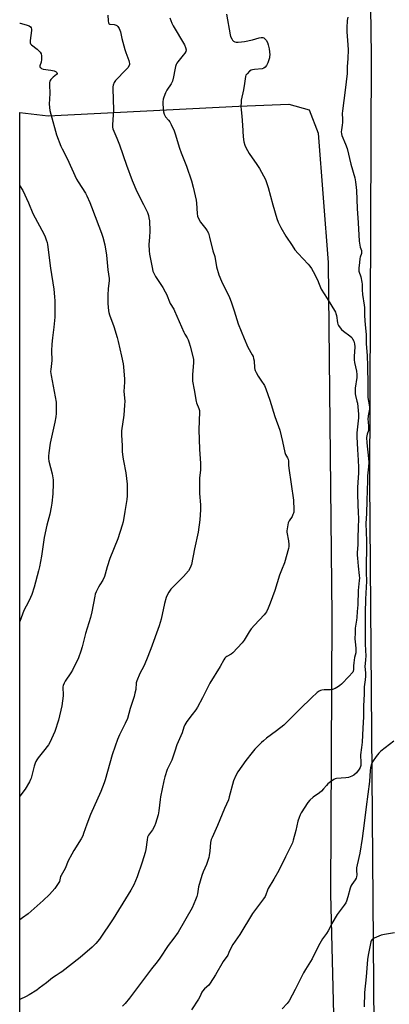
# Model space of a CAD drawing. Units: inches. Extents: x 1213768 to 1219768, y 529455 to 533455.
# Drawn here: x 1213768 to 1213981, y 531291 to 531858 of the extents above; entities that cross this region are included whole.
import ezdxf

# ---------------------------------------------------------------- set-up
doc = ezdxf.new("R2010")
doc.units = ezdxf.units.IN
doc.header["$MEASUREMENT"] = 0
for name, color, linetype in [('NTRL-Farm Land', 3, 'Continuous'), ('TRANS-Road', 130, 'Continuous'), ('Undefined', 1, 'Continuous')]:
    doc.layers.add(name, color=color, linetype=linetype)

msp = doc.modelspace()

# ---------------------------------------------------------------- linework, layer by layer
at = {"layer": 'NTRL-Farm Land'}
msp.add_lwpolyline([(1213934.46, 531806.09), (1213939.59, 531792.62), (1213945.49, 531718.27), (1213947.52, 531514.81), (1213946.73, 531355.07), (1213953.57, 531085.55), (1213953.63, 530852.44), (1213950.26, 530741.91), (1213948.39, 530717.7), (1213935.96, 530702.58), (1213884.37, 530686.83), (1213767.83, 530667.31), (1213767.91, 531804.55), (1213784.29, 531802.63), (1213893.93, 531808.16), (1213922.75, 531809.34)], close=True, dxfattribs=at)
at = {"layer": 'TRANS-Road'}
msp.add_lwpolyline([(1213974.63, 530688.82), (1213974.94, 530930.9), (1213972.19, 531254.75), (1213969.49, 531592.36), (1213970.46, 531837.37), (1213967.86, 532018.13)], dxfattribs=at)
at = {"layer": 'Undefined'}
for points, elevation in [([(1213854.19, 531858.97), (1213855.41, 531856.04), (1213856.17, 531854.49), (1213862.79, 531843.5), (1213863.37, 531841.97), (1213863.59, 531840.68), (1213863.41, 531839.66), (1213862.9, 531838.67), (1213862.03, 531837.5), (1213858.88, 531833.65), (1213858.38, 531832.95), (1213857.97, 531832.19), (1213857.6, 531831.08), (1213857.1, 531829.06), (1213856.38, 531825.12), (1213855.76, 531822.6), (1213855.08, 531821.13), (1213852.56, 531817.48), (1213851.78, 531815.9), (1213850.79, 531813.42), (1213850.42, 531812.3), (1213850.19, 531810.72), (1213850.18, 531809.33), (1213850.69, 531804.97), (1213850.99, 531803.57), (1213851.34, 531802.8), (1213851.81, 531802.09), (1213853.54, 531800.12), (1213854.22, 531799.19), (1213855.02, 531797.65), (1213856.71, 531793.96), (1213857.28, 531792.27), (1213859.75, 531783.95), (1213860.76, 531781.29), (1213863.89, 531773.64), (1213866.73, 531765.24), (1213867.78, 531761.55), (1213869.39, 531754.17), (1213869.59, 531752.47), (1213869.92, 531746.39), (1213870.19, 531745), (1213870.87, 531743.48), (1213871.96, 531741.51), (1213872.63, 531740.59), (1213875.03, 531737.71), (1213875.82, 531736.45), (1213876.46, 531735.11), (1213877.16, 531732.85), (1213879.1, 531725.04), (1213880.14, 531721.64), (1213881.17, 531715.8), (1213882.55, 531711.17), (1213884.05, 531707.58), (1213888.56, 531698.09), (1213889.6, 531695.65), (1213891.37, 531690.44), (1213893.61, 531682.96), (1213897.02, 531674.44), (1213899.18, 531669.6), (1213901.67, 531665.17), (1213902.18, 531664.1), (1213902.5, 531663.03), (1213902.77, 531661.65), (1213903.04, 531657.57), (1213903.19, 531656.72), (1213903.38, 531656.19), (1213904.04, 531654.9), (1213905.22, 531652.87), (1213906.71, 531650.63), (1213908.69, 531647.43), (1213909.57, 531645.62), (1213911.82, 531639.02), (1213914.81, 531629.58), (1213917.52, 531621.71), (1213919.05, 531615.34), (1213920.43, 531608.95), (1213920.9, 531607.77), (1213922.07, 531605.8), (1213922.36, 531605.02), (1213922.52, 531603.95), (1213922.53, 531601.62), (1213922.71, 531599.87), (1213925.44, 531581.52), (1213925.64, 531576.02), (1213925.58, 531574.59), (1213925.46, 531574.04), (1213925.16, 531573.23), (1213924.63, 531572.18), (1213922.96, 531569.53), (1213922.45, 531568.53), (1213922.14, 531567.42), (1213921.76, 531565.1), (1213921.65, 531563.94), (1213921.68, 531563.07), (1213922.5, 531558.1), (1213922.75, 531556.03), (1213922.77, 531554.85), (1213922.56, 531553.7), (1213920.21, 531545.49), (1213918.47, 531541.23), (1213917.42, 531538.37), (1213914.78, 531529.46), (1213911.94, 531522.32), (1213910.89, 531519.3), (1213909.84, 531517.19), (1213909.37, 531516.45), (1213908.62, 531515.55), (1213902.94, 531509.59), (1213901.07, 531507.46), (1213899.94, 531505.78), (1213897.11, 531501.01), (1213895.87, 531499.4), (1213890.45, 531493.68), (1213889.54, 531492.99), (1213887.11, 531491.58), (1213886.53, 531491.12), (1213886.03, 531490.57), (1213885.42, 531489.63), (1213883.3, 531485.9), (1213877.22, 531476.15), (1213873.08, 531467.86), (1213870.11, 531462.33), (1213869.2, 531460.91), (1213867.21, 531458.13), (1213864.12, 531454.23), (1213862.98, 531452.19), (1213862.41, 531450.84), (1213861.32, 531447.58), (1213858.26, 531440.77), (1213857.15, 531437.02), (1213855.39, 531432.02), (1213854.8, 531430.69), (1213852.77, 531426.58), (1213851.31, 531422.35), (1213850.73, 531420.06), (1213848.87, 531410.8), (1213848.65, 531409.32), (1213847.97, 531402.7), (1213847.57, 531400.4), (1213846.06, 531395.56), (1213845.44, 531393.92), (1213844.21, 531391.78), (1213842.01, 531388.72), (1213841.45, 531387.54), (1213841.14, 531386.03), (1213840.47, 531380.6), (1213840.11, 531378.88), (1213838.39, 531373.15), (1213835.44, 531364.75), (1213833.54, 531360.25), (1213831.82, 531357.14), (1213830.32, 531354.61), (1213821.65, 531340.56), (1213813.71, 531328.94), (1213811.6, 531326.54), (1213809.59, 531324.42), (1213802.75, 531318.39), (1213792.11, 531310.19), (1213791.16, 531309.53), (1213788.75, 531308.07), (1213786.7, 531306.65), (1213783.36, 531303.86), (1213779.1, 531300.66), (1213777.63, 531299.66), (1213773.34, 531296.99), (1213771.52, 531296), (1213767.87, 531294.22)], 332), ([(1213818.51, 531860.55), (1213818.71, 531857.37), (1213818.95, 531856.07), (1213819.18, 531855.69), (1213819.76, 531855.4), (1213822.25, 531855.16), (1213823.29, 531854.87), (1213823.73, 531854.58), (1213824.32, 531854.05), (1213825.05, 531852.93), (1213825.5, 531851.94), (1213825.84, 531850.9), (1213826.57, 531847.21), (1213828.34, 531840.87), (1213828.9, 531839.17), (1213830.69, 531834.4), (1213830.94, 531833.55), (1213831.04, 531832.84), (1213830.99, 531832.1), (1213830.82, 531831.56), (1213830.13, 531830.32), (1213829.17, 531829.26), (1213822.98, 531823.06), (1213822.2, 531821.83), (1213821.59, 531820.19), (1213821.47, 531819.34), (1213821.45, 531818.2), (1213821.84, 531806.1), (1213821.31, 531797.37), (1213821.33, 531796.2), (1213821.5, 531795.21), (1213821.98, 531793.88), (1213823.81, 531789.88), (1213825.29, 531786.04), (1213829.33, 531774.23), (1213832.54, 531765.44), (1213835.31, 531759.08), (1213839.21, 531751.56), (1213841.37, 531746.95), (1213841.99, 531745.29), (1213842.28, 531743.89), (1213842.5, 531742.2), (1213842.69, 531736.2), (1213842.55, 531732.81), (1213842.19, 531728.67), (1213842.3, 531724.88), (1213842.55, 531723.13), (1213844.08, 531715.32), (1213844.57, 531713.35), (1213845.24, 531711.76), (1213846.03, 531710.22), (1213850.26, 531703.88), (1213851.68, 531701.39), (1213852.28, 531700.1), (1213854.55, 531694.62), (1213856.49, 531691.39), (1213857, 531690.39), (1213862.31, 531678.1), (1213862.84, 531677.07), (1213864.17, 531674.95), (1213864.81, 531673.75), (1213865.44, 531672.12), (1213866.06, 531670.17), (1213867.87, 531662.72), (1213867.98, 531661.64), (1213867.97, 531660.78), (1213867.29, 531653.64), (1213867.29, 531651.43), (1213867.38, 531650.05), (1213868.32, 531644.91), (1213869.4, 531638.34), (1213869.65, 531637.51), (1213871.05, 531634.28), (1213871.34, 531633.17), (1213871.41, 531632.29), (1213871, 531621.97), (1213871.39, 531610.88), (1213871.95, 531602.52), (1213871.94, 531598.95), (1213871.42, 531594.25), (1213871.29, 531591.8), (1213871.44, 531585.35), (1213871.86, 531578.88), (1213871.93, 531576.03), (1213871.53, 531570.14), (1213870.56, 531563.01), (1213868.49, 531553.45), (1213866.72, 531544.58), (1213866.41, 531543.46), (1213865.88, 531542.14), (1213865.09, 531540.94), (1213862.13, 531537.63), (1213854.85, 531530.34), (1213853.75, 531528.67), (1213852.79, 531526.91), (1213852.19, 531525.61), (1213851.11, 531522.06), (1213849.23, 531513.11), (1213848.11, 531509.27), (1213843.38, 531495.95), (1213840.86, 531489.57), (1213839.31, 531486.1), (1213837.1, 531481.72), (1213835.25, 531477.63), (1213834.94, 531476.36), (1213834.61, 531472.49), (1213834.21, 531470.51), (1213833.66, 531468.53), (1213831.43, 531461.74), (1213829.87, 531455.96), (1213828.6, 531453.01), (1213825.23, 531446.47), (1213824.15, 531443.81), (1213822.75, 531439.91), (1213821.1, 531434.9), (1213817.13, 531420.61), (1213816.54, 531418.94), (1213814.56, 531413.97), (1213808.63, 531400.76), (1213806.48, 531395.15), (1213804.63, 531389.64), (1213804.1, 531388.33), (1213803.14, 531386.6), (1213798.99, 531380), (1213797.84, 531377.92), (1213795.77, 531373.95), (1213793.95, 531369.51), (1213791.63, 531365.65), (1213791.38, 531364.92), (1213791.01, 531363.02), (1213790.72, 531362.21), (1213790, 531360.98), (1213788.03, 531358.12), (1213786.6, 531356.3), (1213785.01, 531354.61), (1213781.44, 531351.22), (1213774.54, 531345.05), (1213772.73, 531343.58), (1213769.52, 531341.14), (1213767.88, 531339.99)], 334), ([(1213886.9, 531861.11), (1213888.92, 531849.33), (1213889.27, 531848.24), (1213889.89, 531846.93), (1213890.38, 531846.22), (1213890.99, 531845.63), (1213891.68, 531845.18), (1213892.45, 531844.97), (1213893.56, 531844.98), (1213895.55, 531845.19), (1213897.25, 531845.46), (1213901.77, 531846.43), (1213905.68, 531847.59), (1213906.79, 531847.72), (1213907.85, 531847.67), (1213908.33, 531847.52), (1213908.95, 531847.02), (1213909.66, 531846.12), (1213910.44, 531844.88), (1213910.97, 531843.54), (1213911.41, 531841.26), (1213911.75, 531837.78), (1213911.73, 531836.79), (1213911.62, 531836), (1213911.16, 531834.27), (1213910.73, 531833.15), (1213909.86, 531831.6), (1213909.18, 531830.66), (1213908.37, 531830.01), (1213907.43, 531829.66), (1213902.95, 531829.35), (1213901.81, 531829.18), (1213901.02, 531828.92), (1213900.14, 531828.29), (1213898.77, 531826.88), (1213898.11, 531825.99), (1213897.81, 531825.24), (1213897.27, 531821.29), (1213896.64, 531817.6), (1213895.37, 531811.59), (1213895.25, 531810.43), (1213895.19, 531808.08), (1213895.25, 531806.05), (1213895.71, 531802.42), (1213896.12, 531797.25), (1213896.42, 531790.61), (1213896.89, 531787.73), (1213897.39, 531785.75), (1213898.01, 531784.41), (1213899.89, 531781.01), (1213904.31, 531774.64), (1213905.86, 531772.26), (1213908.22, 531768.18), (1213909.31, 531766.07), (1213910.93, 531761.5), (1213913.53, 531751.35), (1213915.86, 531743.62), (1213916.67, 531741.5), (1213918.2, 531738.4), (1213921.14, 531733.43), (1213924.63, 531728), (1213926.3, 531725.61), (1213928.22, 531723.38), (1213933.98, 531717.36), (1213934.91, 531716.19), (1213935.92, 531714.71), (1213936.79, 531713.15), (1213939.46, 531707.81), (1213939.93, 531706.72), (1213940.96, 531703.91), (1213941.43, 531702.95), (1213944.89, 531697.55), (1213949.58, 531689.75), (1213949.91, 531688.94), (1213950.17, 531687.8), (1213950.73, 531683.56), (1213950.99, 531682.79), (1213951.39, 531682.05), (1213952.32, 531680.62), (1213953.06, 531679.76), (1213954.17, 531678.84), (1213957.92, 531676.07), (1213958.98, 531675.1), (1213959.47, 531674.39), (1213960.14, 531673.09), (1213960.46, 531672.27), (1213960.68, 531671.42), (1213960.75, 531669.78), (1213960.35, 531664.18), (1213960.35, 531662.2), (1213960.59, 531660.64), (1213961.8, 531655.64), (1213961.97, 531653.85), (1213961.85, 531652.17), (1213961.01, 531646.03), (1213960.93, 531644.55), (1213960.96, 531642.78), (1213961.12, 531641.68), (1213962.02, 531638.52), (1213962.25, 531637.4), (1213962.88, 531630.93), (1213962.8, 531628.87), (1213961.98, 531620.17), (1213961.86, 531617.93), (1213962.28, 531610.72), (1213962.79, 531604.54), (1213962.93, 531600.38), (1213962.84, 531597.13), (1213962.47, 531591.95), (1213962.33, 531588.53), (1213962.33, 531584.58), (1213962.78, 531574.09), (1213962.82, 531571.42), (1213962.72, 531565.12), (1213962.44, 531560.45), (1213962.52, 531555.75), (1213962.17, 531551.34), (1213962.14, 531549.9), (1213962.22, 531548.16), (1213962.64, 531543.47), (1213963.32, 531538.15), (1213963.42, 531536.69), (1213963.35, 531535.38), (1213962.73, 531529.61), (1213962.47, 531521.39), (1213962.09, 531517.42), (1213961.94, 531513.95), (1213961.73, 531512.43), (1213961.07, 531509.03), (1213960.96, 531507.93), (1213960.95, 531505.12), (1213960.74, 531501.79), (1213960.91, 531500.01), (1213961.42, 531496.45), (1213961.42, 531494.98), (1213961.28, 531493.63), (1213960.65, 531490.96), (1213960.21, 531488.02), (1213960.02, 531486.25), (1213960, 531484.15), (1213959.84, 531483.13), (1213959.64, 531482.63), (1213959.33, 531482.16), (1213957.55, 531480.17), (1213953.03, 531475.56), (1213952.17, 531474.79), (1213951.46, 531474.3), (1213949.42, 531473.25), (1213947.84, 531472.59), (1213946.72, 531472.41), (1213943.21, 531472.37), (1213941.85, 531472.19), (1213941.06, 531472), (1213940.33, 531471.72), (1213939.14, 531470.86), (1213935.83, 531467.82), (1213929.25, 531461.38), (1213924.22, 531456.32), (1213919.81, 531452.11), (1213915.74, 531448.78), (1213909.86, 531444.52), (1213908.11, 531443.1), (1213907.06, 531442.13), (1213903.25, 531438.17), (1213901.71, 531436.38), (1213898, 531431.7), (1213893.43, 531425.22), (1213892.19, 531423.18), (1213890.92, 531419.95), (1213888.52, 531410.75), (1213887.98, 531409.01), (1213885.78, 531404.19), (1213881.81, 531394.31), (1213878.6, 531387.5), (1213878.05, 531386.19), (1213877.7, 531384.56), (1213877.31, 531379.63), (1213876.97, 531377.1), (1213876.74, 531375.99), (1213875.34, 531371.86), (1213873.52, 531367.61), (1213872.77, 531365.64), (1213870.83, 531359.07), (1213870.11, 531354.98), (1213869.78, 531353.54), (1213869.06, 531351.61), (1213867.11, 531346.98), (1213859.05, 531332.97), (1213856.65, 531329.61), (1213853.36, 531325.26), (1213848.54, 531318.08), (1213847, 531315.95), (1213843.76, 531311.86), (1213831.05, 531295.08), (1213828.55, 531292.01), (1213826.98, 531290.32)], 330), ([(1213956.68, 531859.48), (1213956.41, 531857.46), (1213956.2, 531853.35), (1213956.22, 531851.03), (1213956.82, 531843.47), (1213956.95, 531840.7), (1213956.76, 531835.64), (1213956.3, 531830.9), (1213956.31, 531827.04), (1213955.25, 531817.39), (1213953.61, 531805.61), (1213953.55, 531803.92), (1213953.76, 531800.74), (1213953.76, 531798.85), (1213953.56, 531797.32), (1213953.03, 531794.56), (1213952.95, 531793.46), (1213953.07, 531792.35), (1213953.38, 531791.23), (1213955.47, 531786.25), (1213956.28, 531783.81), (1213958.45, 531774.79), (1213960.7, 531766.91), (1213961.15, 531764.75), (1213961.47, 531761.4), (1213961.71, 531759.65), (1213962.12, 531749.39), (1213962.72, 531741.07), (1213963.29, 531730.49), (1213963.65, 531728.19), (1213963.93, 531727.11), (1213964.57, 531725.21), (1213964.69, 531724.45), (1213964.57, 531723.43), (1213963.86, 531721.28), (1213963.68, 531720.5), (1213963.43, 531718.12), (1213963.01, 531715.27), (1213962.99, 531714.41), (1213963.17, 531713.3), (1213964.16, 531710.06), (1213964.81, 531706.89), (1213964.91, 531705.72), (1213964.96, 531702.48), (1213965.14, 531699.9), (1213966.18, 531693.77), (1213966.36, 531692.35), (1213966.41, 531687.63), (1213966.73, 531682.39), (1213967.36, 531676.78), (1213967.33, 531671.61), (1213967.86, 531664.59), (1213968.13, 531658.82), (1213968.3, 531647.82), (1213968.23, 531640.83), (1213968.4, 531639.42), (1213969.06, 531636.42), (1213969.23, 531635.03), (1213969.15, 531633.88), (1213968.54, 531630.05), (1213968.34, 531627.96), (1213968.36, 531626.71), (1213968.68, 531623.62), (1213968.7, 531622.51), (1213968.55, 531621.67), (1213967.85, 531619.44), (1213967.58, 531617.52), (1213967.75, 531614.41), (1213968.71, 531605.54), (1213968.85, 531603.46), (1213968.69, 531600.65), (1213968.15, 531595.45), (1213968, 531592.85), (1213967.61, 531581.29), (1213967.55, 531573.88), (1213967.17, 531568.18), (1213967.47, 531558.21), (1213967.3, 531539.89), (1213967.46, 531534.98), (1213966.95, 531524.51), (1213966.72, 531516.75), (1213966.75, 531504.12), (1213966.65, 531499.06), (1213967.01, 531494.9), (1213967.14, 531492.22), (1213966.96, 531489.4), (1213966.57, 531485.88), (1213966.86, 531482.12), (1213966.89, 531480.22), (1213966.71, 531478.18), (1213966.25, 531475.49), (1213966.12, 531474.21), (1213966.1, 531469.99), (1213965.72, 531463.25), (1213965.81, 531456.8), (1213965.33, 531450.34), (1213964.99, 531442.19), (1213964.7, 531439.3), (1213964.12, 531434.94), (1213964.3, 531430.47), (1213964.22, 531428.95), (1213963.83, 531427.67), (1213963.27, 531426.71), (1213961.65, 531424.7), (1213960.22, 531423.34), (1213958.97, 531422.67), (1213957.05, 531422.04), (1213955.58, 531421.83), (1213950.23, 531421.35), (1213949.39, 531421.14), (1213948.64, 531420.77), (1213946.75, 531419.48), (1213945.17, 531418.25), (1213944.4, 531417.41), (1213942.81, 531415.37), (1213941.58, 531414.07), (1213940.43, 531413.14), (1213936.78, 531410.59), (1213934.89, 531408.86), (1213933.75, 531407.56), (1213929.87, 531401.56), (1213929.34, 531400.54), (1213928.69, 531398.99), (1213927.97, 531396.85), (1213926.75, 531391.41), (1213925.29, 531385.81), (1213924.87, 531384.43), (1213924.18, 531382.78), (1213920.84, 531376.27), (1213917.02, 531368.47), (1213914.21, 531363.46), (1213910.94, 531358.15), (1213910.43, 531357.06), (1213909.49, 531354.44), (1213909.08, 531353.52), (1213908.21, 531352.16), (1213901.92, 531343.64), (1213894.49, 531331.53), (1213890.6, 531325.84), (1213889.63, 531324.16), (1213888.33, 531321.23), (1213887.6, 531319.83), (1213885.06, 531316.04), (1213880.6, 531308.4), (1213877.54, 531303.6), (1213876.64, 531302.41), (1213874.2, 531300.32), (1213873.13, 531299.06), (1213872.7, 531298.36), (1213871.53, 531295.73), (1213870.84, 531294.47), (1213866.78, 531288.2)], 328), ([(1213983.29, 531442.85), (1213975.83, 531437.08), (1213974.5, 531435.93), (1213973.04, 531434.07), (1213970.87, 531430.9), (1213970.37, 531429.66), (1213969.75, 531427.5), (1213969.56, 531425.99), (1213969.13, 531419.71), (1213967.21, 531405.05), (1213966.17, 531395.6), (1213964.97, 531386.89), (1213963.6, 531378.51), (1213962.05, 531371.69), (1213961.75, 531370.03), (1213961.67, 531368.42), (1213961.89, 531365.89), (1213961.78, 531364.82), (1213961.57, 531364.05), (1213961.01, 531363.04), (1213959.1, 531360.42), (1213958.54, 531359.4), (1213958.17, 531358.28), (1213956.84, 531353.39), (1213955.99, 531350.85), (1213955.52, 531349.77), (1213954.72, 531348.55), (1213950.63, 531343.14), (1213947.56, 531337.99), (1213946.19, 531335.01), (1213945.48, 531333.75), (1213944.53, 531332.28), (1213942.15, 531329.04), (1213941.38, 531327.84), (1213939.92, 531325.08), (1213936.19, 531317.59), (1213932.32, 531311.44), (1213931.21, 531309.51), (1213926.39, 531299.95), (1213922.95, 531293.5), (1213922.48, 531292.77), (1213921.74, 531291.88), (1213918.92, 531288.92)], 326), ([(1213983.67, 531332.62), (1213977.78, 531331.56), (1213976.03, 531331.16), (1213971.97, 531329.46), (1213971.19, 531329.08), (1213970.52, 531328.61), (1213970.13, 531328.05), (1213969.93, 531327.4), (1213969.45, 531324.61), (1213968.44, 531319.7), (1213968.09, 531317.31), (1213967.34, 531307.34), (1213966.33, 531298.26), (1213966.16, 531289.95)], 324)]:
    msp.add_lwpolyline(points, dxfattribs=dict(at, elevation=elevation))
for points in [[(1213767.91, 531855.99, 336), (1213768.1, 531855.89, 336), (1213771.56, 531855.02, 336), (1213773.35, 531854.37, 336), (1213774, 531853.91, 336), (1213774.46, 531853.25, 336), (1213774.66, 531852.51, 336), (1213774.67, 531851.72, 336), (1213773.94, 531845.97, 336), (1213773.9, 531845.13, 336), (1213773.96, 531844.61, 336), (1213774.15, 531844.15, 336), (1213774.68, 531843.54, 336), (1213777.88, 531841.02, 336), (1213778.72, 531840.26, 336), (1213779.64, 531839.24, 336), (1213780.16, 531838.36, 336), (1213780.42, 531837.09, 336), (1213780.43, 531835, 336), (1213780.19, 531833.59, 336), (1213779.49, 531831.43, 336), (1213779.45, 531830.95, 336), (1213779.59, 531830.54, 336), (1213779.93, 531830.19, 336), (1213780.38, 531829.9, 336), (1213781.43, 531829.48, 336), (1213785.71, 531828.88, 336), (1213787.61, 531828.45, 336), (1213788.88, 531827.89, 336), (1213789.27, 531827.6, 336), (1213789.48, 531827.27, 336), (1213789.46, 531826.94, 336), (1213789.12, 531826.44, 336), (1213787.06, 531824.82, 336), (1213785.78, 531823.55, 336), (1213785.22, 531822.65, 336), (1213785, 531821.9, 336), (1213784.95, 531820.5, 336), (1213785.13, 531815.55, 336), (1213784.81, 531809.41, 336), (1213785.23, 531805.78, 336), (1213785.75, 531803.54, 336), (1213789.08, 531791.69, 336), (1213791.61, 531785.17, 336), (1213792.35, 531783.56, 336), (1213795.19, 531778.01, 336), (1213800.53, 531766.21, 336), (1213801.46, 531764.62, 336), (1213805.63, 531758.17, 336), (1213806.43, 531756.57, 336), (1213808.14, 531752.79, 336), (1213809.17, 531750.34, 336), (1213813.39, 531739.08, 336), (1213814.97, 531735.1, 336), (1213815.65, 531732.91, 336), (1213816.85, 531728.47, 336), (1213817.86, 531722.57, 336), (1213818.57, 531713.95, 336), (1213819.36, 531709.1, 336), (1213819.3, 531707.71, 336), (1213818.73, 531703.32, 336), (1213818.5, 531699.53, 336), (1213818.57, 531694.6, 336), (1213818.91, 531690.43, 336), (1213819.08, 531689.56, 336), (1213819.5, 531688.16, 336), (1213821.98, 531681.5, 336), (1213823.91, 531675.08, 336), (1213824.5, 531672.82, 336), (1213826.48, 531664.39, 336), (1213827.43, 531659.88, 336), (1213827.66, 531658.15, 336), (1213828.24, 531651.1, 336), (1213828.23, 531649.34, 336), (1213827.84, 531643.97, 336), (1213828.29, 531638.52, 336), (1213828.23, 531636.14, 336), (1213827.86, 531630.46, 336), (1213826.54, 531621.41, 336), (1213826.39, 531619.95, 336), (1213826.38, 531618.94, 336), (1213826.83, 531613.01, 336), (1213826.93, 531609.45, 336), (1213827.26, 531606.18, 336), (1213827.55, 531604.13, 336), (1213828.93, 531597.21, 336), (1213829.7, 531590.76, 336), (1213829.78, 531588.71, 336), (1213829.68, 531584.03, 336), (1213829.52, 531581.99, 336), (1213828.45, 531575.04, 336), (1213827.35, 531569.12, 336), (1213826.85, 531567.13, 336), (1213824.36, 531559.21, 336), (1213819.69, 531548.01, 336), (1213818.11, 531543.07, 336), (1213817.05, 531538.97, 336), (1213816.58, 531537.64, 336), (1213815.67, 531535.57, 336), (1213813.92, 531532.81, 336), (1213813.2, 531531.51, 336), (1213811.87, 531528.85, 336), (1213811.3, 531527.49, 336), (1213811.02, 531526.34, 336), (1213809.38, 531517.31, 336), (1213808.62, 531514, 336), (1213805.82, 531504.82, 336), (1213803.88, 531497.05, 336), (1213803.07, 531494.62, 336), (1213801.61, 531490.89, 336), (1213798.23, 531483.69, 336), (1213797.33, 531482.2, 336), (1213794.06, 531477.41, 336), (1213793.39, 531476.14, 336), (1213792.85, 531474.81, 336), (1213792.69, 531474.17, 336), (1213792.6, 531473.14, 336), (1213792.83, 531470.15, 336), (1213792.83, 531469.02, 336), (1213792.05, 531463.19, 336), (1213790.1, 531454.93, 336), (1213787.98, 531448.39, 336), (1213785.12, 531442.13, 336), (1213784.33, 531440.67, 336), (1213781.61, 531437.07, 336), (1213778.49, 531433.28, 336), (1213777.71, 531432.16, 336), (1213777.17, 531431.22, 336), (1213776.73, 531430.14, 336), (1213776.19, 531428.46, 336), (1213774.38, 531421.6, 336), (1213774.07, 531420.78, 336), (1213773.4, 531419.48, 336), (1213770.93, 531415.16, 336), (1213767.91, 531411.12, 336), (1213767.88, 531411.07, 336)], [(1213767.9, 531762.46, 338), (1213769.57, 531759.62, 338), (1213772.9, 531752.68, 338), (1213775.5, 531746.43, 338), (1213781.96, 531734.38, 338), (1213782.59, 531733.03, 338), (1213783.14, 531731.37, 338), (1213783.58, 531729.68, 338), (1213783.79, 531728.53, 338), (1213785.54, 531715.07, 338), (1213787.4, 531702.96, 338), (1213787.87, 531698.57, 338), (1213788.01, 531696.23, 338), (1213788.03, 531686.82, 338), (1213787.58, 531681.14, 338), (1213786.71, 531674.98, 338), (1213786.3, 531671.25, 338), (1213786.16, 531667.34, 338), (1213786.25, 531661.8, 338), (1213785.72, 531656.7, 338), (1213785.67, 531655.55, 338), (1213785.98, 531653.25, 338), (1213788.78, 531637.95, 338), (1213788.87, 531636.17, 338), (1213788.82, 531631.4, 338), (1213788.63, 531629.39, 338), (1213788.16, 531626.31, 338), (1213785.35, 531614.23, 338), (1213784.55, 531608.69, 338), (1213784.39, 531606.92, 338), (1213784.45, 531605.44, 338), (1213784.64, 531603.96, 338), (1213786.5, 531596.64, 338), (1213787.07, 531593.22, 338), (1213787.15, 531591.17, 338), (1213786.97, 531585.25, 338), (1213786.36, 531579.77, 338), (1213786.03, 531577.47, 338), (1213785.18, 531573.49, 338), (1213783.45, 531567.09, 338), (1213781.99, 531560.05, 338), (1213780.33, 531549.26, 338), (1213779.22, 531543.13, 338), (1213778.67, 531540.83, 338), (1213776.16, 531531.42, 338), (1213774.74, 531527.17, 338), (1213774.11, 531525.51, 338), (1213772.73, 531522.71, 338), (1213770.35, 531518.51, 338), (1213769.6, 531516.57, 338), (1213768.49, 531513.16, 338), (1213767.89, 531511.69, 338)]]:
    msp.add_polyline3d(points, dxfattribs=at)

doc.saveas('drawing.dxf')
